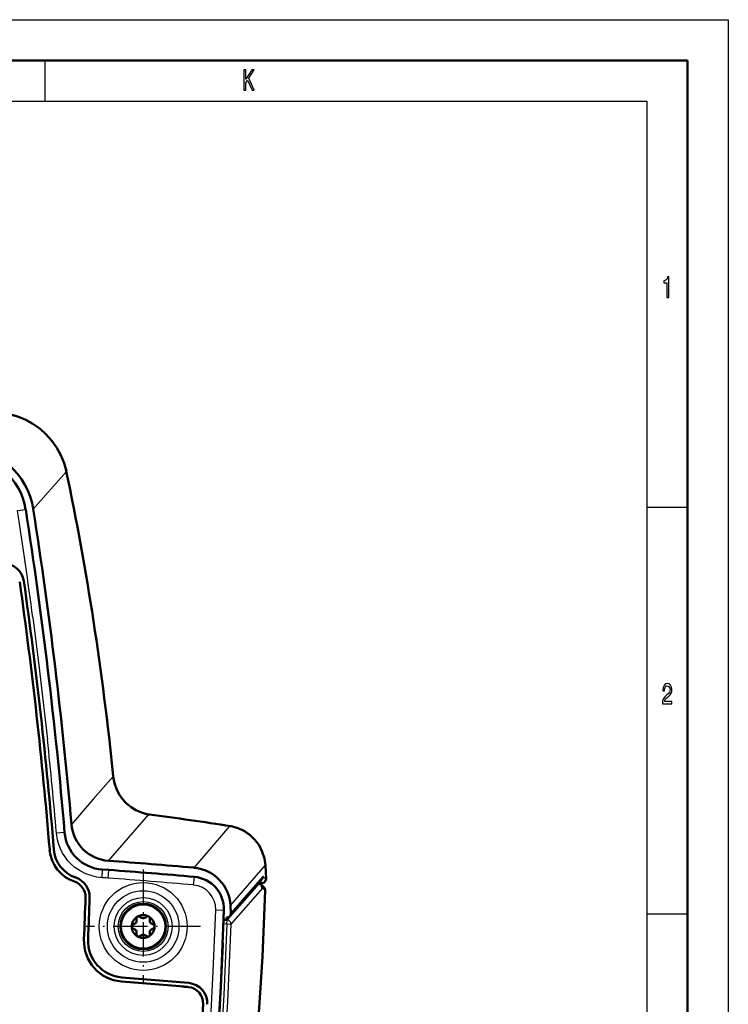
# Model space of a CAD drawing. Extents: x 0 to 594, y 0 to 420.
# Drawn here: x 507 to 594, y 299 to 420 of the extents above; entities that cross this region are included whole.
import ezdxf

# ---------------------------------------------------------------- set-up
doc = ezdxf.new("R2010")
doc.units = 0
doc.linetypes.add('DASHDOT', pattern=[18.5, 12, -3, 0.5, -3])

msp = doc.modelspace()

# ---------------------------------------------------------------- linework, layer by layer
at = {"color": 7, "lineweight": 25}
for p, q in [((0, 420), (594, 420)), ((594, 420), (594, 0)), ((510, 415), (510, 410)), ((10, 410), (584, 410)), ((584, 410), (584, 75)), ((512.63, 364.39), (508.57, 359.8)), ((506.63, 359.63), (507.62, 359.78)), ((507.62, 359.78), (507.63, 359.78)), ((507.63, 359.78), (507.64, 359.79)), ((589, 360), (584, 360)), ((515.95, 324.13), (518.39, 326.93)), ((515.95, 324.13), (513.28, 321.05)), ((517.82, 316.56), (522.75, 322.24)), ((512.41, 320.06), (511.42, 319.97)), ((512.41, 320.06), (512.42, 320.06)), ((528.33, 315.72), (532.75, 320.81)), ((517.05, 315.49), (516.98, 314.49)), ((517.05, 315.49), (517.05, 315.5)), ((517.85, 315.43), (517.05, 315.49)), ((517.78, 314.44), (517.85, 315.43)), ((517.85, 315.43), (517.85, 315.44)), ((532.8, 311.06), (537.08, 315.98)), ((517.78, 314.44), (516.98, 314.49)), ((528.28, 313.59), (528.37, 314.59)), ((528.37, 314.59), (528.37, 314.6)), ((536.3, 313.75), (532.42, 309.29)), ((536.73, 314.6), (532.85, 310.13)), ((536.3, 313.75), (536.22, 313.76)), ((536.25, 313.79), (536.31, 313.78)), ((536.59, 313.85), (536.58, 313.64)), ((536.86, 314.61), (537.17, 314.37)), ((536.73, 313.22), (532.87, 308.79)), ((536.73, 313.26), (537.07, 312.95)), ((531, 310.52), (532, 310.48)), ((532, 310.48), (532.01, 310.48)), ((589, 310), (584, 310)), ((531.95, 308.84), (532.38, 308.8)), ((531.99, 309.61), (532.02, 309.3)), ((532.34, 309.3), (532.42, 309.29)), ((532.38, 308.8), (532.42, 309.29)), ((532.38, 308.8), (532.87, 308.79)), ((531.85, 306.24), (531.94, 306.24))]:
    msp.add_line(p, q, dxfattribs=at)
at = {"color": 7, "lineweight": 50}
for p, q in [((5, 415), (589, 415)), ((589, 415), (589, 5)), ((517.05, 315.5), (517.85, 315.44)), ((517.85, 315.44), (517.87, 315.44)), ((537.1, 315.98), (537.19, 314.35)), ((532.32, 309.28), (536.22, 313.77)), ((532.73, 309.76), (536.62, 314.24)), ((536.34, 313.76), (536.23, 313.78)), ((536.23, 313.77), (536.33, 313.75)), ((536.28, 313.8), (536.27, 313.8)), ((536.34, 313.76), (536.31, 313.78)), ((536.42, 314.01), (536.59, 313.85)), ((536.57, 313.65), (536.91, 313.34)), ((536.59, 313.85), (536.59, 313.85)), ((536.6, 313.83), (536.59, 313.63)), ((536.73, 313.26), (536.73, 313.22)), ((532.8, 311.06), (532.85, 310.13)), ((532.02, 309.3), (531.97, 309.31)), ((532.02, 309.3), (532.32, 309.28)), ((532.33, 309.58), (532.32, 309.28))]:
    msp.add_line(p, q, dxfattribs=at)
at = {"color": 7, "linetype": 'DASHDOT', "lineweight": 25, "ltscale": 0.351181}
for p, q in [((522.08, 315.51), (522.08, 301.47)), ((529.11, 308.49), (515.06, 308.49))]:
    msp.add_line(p, q, dxfattribs=at)
at = {"color": 7, "linetype": 'DASHDOT', "lineweight": 25, "ltscale": 0.028367}
msp.add_line((517.95, 314.43), (516.81, 314.51), dxfattribs=at)
at = {"color": 7, "linetype": 'DASHDOT', "lineweight": 25, "ltscale": 0.009328}
msp.add_line((531.99, 309.64), (532.02, 309.27), dxfattribs=at)
at = {"color": 7, "lineweight": 25}
for points in [[(534.47, 411.35), (534.69, 411.35), (534.69, 412.24), (534.89, 412.56), (535.47, 411.35), (535.74, 411.35), (535.05, 412.8), (535.72, 413.85), (535.42, 413.85), (534.69, 412.69), (534.69, 413.85), (534.47, 413.85)], [(586.46, 385.85), (586.68, 385.85), (586.68, 388.37), (586.51, 388.37), (586.47, 388.15), (586.38, 388), (586.25, 387.91), (586.06, 387.89), (586.06, 387.63), (586.46, 387.63)], [(585.9, 335.85), (587.07, 335.85), (587.07, 336.16), (586.15, 336.16), (586.2, 336.33), (586.29, 336.47), (586.56, 336.73), (586.7, 336.83), (586.86, 336.99), (586.98, 337.17), (587.05, 337.38), (587.07, 337.62), (587.03, 337.93), (586.91, 338.16), (586.74, 338.31), (586.51, 338.37), (586.27, 338.31), (586.1, 338.14), (585.98, 337.87), (585.94, 337.51), (585.94, 337.46), (586.16, 337.46), (586.16, 337.49), (586.19, 337.73), (586.25, 337.91), (586.36, 338.03), (586.5, 338.07), (586.64, 338.03), (586.74, 337.94), (586.81, 337.8), (586.84, 337.63), (586.82, 337.46), (586.77, 337.32), (586.7, 337.2), (586.59, 337.09), (586.44, 336.97), (586.2, 336.75), (586.03, 336.51), (585.93, 336.22), (585.9, 335.86)]]:
    msp.add_lwpolyline(points, close=True, dxfattribs=at)
for points in [[(512.63, 364.39), (512.38, 365.35), (512.01, 366.28), (511.55, 367.17), (510.98, 368.01), (510.33, 368.78), (509.64, 369.44), (508.88, 370.03), (508.07, 370.53), (507.22, 370.95), (506.63, 371.19), (506.03, 371.38), (505.23, 371.57), (504.42, 371.68), (503.61, 371.73)], [(508.52, 346.49), (509.27, 340.63), (510.32, 331.49)], [(509.51, 346.62), (510.63, 337.69), (511.29, 331.78)], [(522.75, 322.24), (522.09, 322.38), (521.46, 322.61), (520.88, 322.92), (520.31, 323.32), (519.8, 323.8), (519.36, 324.34), (518.99, 324.94), (518.7, 325.58), (518.5, 326.24), (518.39, 326.93)], [(516.98, 314.49), (516.38, 314.57), (515.8, 314.7), (515.05, 314.96), (514.34, 315.32), (513.69, 315.76), (513.24, 316.15), (512.84, 316.57), (512.48, 317.04), (512.18, 317.52), (511.92, 318.03), (511.71, 318.57), (511.55, 319.14), (511.42, 319.97)], [(532.75, 320.81), (533.45, 320.66), (534.11, 320.41), (534.67, 320.1), (535.23, 319.68), (535.74, 319.19), (536.18, 318.62), (536.53, 318.03), (536.8, 317.39), (536.99, 316.71), (537.08, 315.98)], [(536.86, 314.61), (536.81, 314.63), (536.76, 314.62), (536.73, 314.6)], [(523.42, 215.11), (525.59, 224.83), (526.65, 229.84), (527.67, 234.85), (528.59, 239.6), (529.47, 244.35), (530.84, 252.18), (532.09, 260.01), (533.21, 267.85), (534.21, 275.7), (535.07, 283.57), (535.69, 290.11), (536.21, 296.65), (536.63, 303.19), (536.88, 308.07), (537.07, 312.95)], [(520.61, 216.8), (521.82, 223.62), (523.46, 233.55), (524.93, 243.22), (525.81, 249.52), (526.61, 255.7), (527.35, 261.77), (528.01, 267.79), (528.9, 276.8), (529.63, 285.56), (530.05, 291.46), (530.4, 297.19), (530.7, 302.98), (531, 310.52)], [(521.59, 216.62), (523.47, 227.43), (524.86, 236.05), (526.13, 244.54), (527.45, 254.33), (528.5, 263.09), (529.46, 272.09), (530.25, 280.83), (530.84, 288.32), (531.44, 297.83), (531.88, 307.21), (532, 310.48)], [(532.38, 308.8), (531.99, 300.08), (531.48, 291.39), (530.95, 284.03), (530.33, 276.7), (529.61, 269.22), (528.8, 261.78), (527.89, 254.32), (526.91, 246.92), (525.85, 239.57), (524.99, 234.01), (524.1, 228.49), (523.13, 222.71), (522.04, 216.57)], [(532.87, 308.79), (532.44, 299.26), (531.87, 289.77), (531.15, 280.32), (530.28, 270.94), (529.28, 261.63), (528.14, 252.39), (526.89, 243.25), (525.52, 234.19), (524.07, 225.29), (522.53, 216.48)], [(521.65, 216.19), (522.72, 222.21), (523.74, 228.27), (524.73, 234.38), (525.67, 240.54), (526.85, 248.85), (527.93, 257.22), (528.9, 265.63), (529.56, 272), (530.16, 278.4), (530.68, 284.82), (531.14, 291.27), (531.59, 298.75), (531.94, 306.24)]]:
    msp.add_lwpolyline(points, dxfattribs=at)
at = {"color": 7, "lineweight": 50}
for points in [[(512.64, 364.47), (512.37, 365.47), (511.98, 366.44), (511.47, 367.36), (510.86, 368.22), (510.15, 369.01), (509.36, 369.72), (508.5, 370.32), (507.58, 370.83), (506.63, 371.22), (505.64, 371.51), (504.64, 371.68), (503.64, 371.75)], [(518.41, 326.95), (518.56, 326.11), (518.85, 325.3), (519.17, 324.69), (519.58, 324.12), (520.05, 323.6), (520.59, 323.16), (521.19, 322.79), (521.99, 322.45), (522.67, 322.28), (522.84, 322.26)], [(537.1, 315.98), (536.98, 316.85), (536.72, 317.69), (536.33, 318.47), (535.82, 319.16), (535.17, 319.78), (534.48, 320.26), (533.72, 320.6), (533.07, 320.78), (532.86, 320.82)], [(537.19, 314.35), (537.13, 314.09), (536.96, 313.89), (536.7, 313.81), (536.6, 313.8)], [(523.41, 215.05), (525.24, 223.15), (526.96, 231.27), (528.57, 239.41), (530.06, 247.56), (531.43, 255.72), (532.67, 263.89), (533.78, 272.07), (534.74, 280.25), (535.55, 288.43), (536.22, 296.6), (536.73, 304.77), (537.09, 312.93)], [(521.6, 216.62), (523.23, 225.94), (524.75, 235.25), (526.15, 244.61), (527.41, 253.99), (528.54, 263.36), (529.53, 272.75), (530.38, 282.18), (531.07, 291.61), (531.62, 301.04), (532.01, 310.48)], [(521.48, 227.57), (522.95, 236.75), (524.23, 245.43), (525.4, 254.18), (526.46, 262.98), (527.4, 271.83), (528.22, 280.84), (528.9, 289.88), (529.45, 298.95)], [(521.48, 227.57), (523.08, 237.61), (524.55, 247.71), (525.22, 252.79), (525.86, 257.87), (526.8, 266.03), (527.63, 274.21), (528.35, 282.43), (528.96, 290.67), (529.45, 298.95)]]:
    msp.add_lwpolyline(points, dxfattribs=at)
at = {"color": 7, "lineweight": 25}
for radius in [5.4, 4.4, 3.56, 3.06, 2.67]:
    msp.add_circle((522.08, 308.49), radius, dxfattribs=at)
at = {"color": 7, "lineweight": 50}
msp.add_circle((522.08, 308.49), 2.8, dxfattribs=at)
for centre, radius, start, end in [((499.95, 358.58), 7.78, 8.8814, 90.3716), ((-60.61, 271.24), 575.11, 4.86905, 8.85627), ((-68.64, 270.1), 584.14, 5.00348, 8.8329), ((504.92, 350.6), 2.51, 8.2365, 90), ((-73.25, 269.43), 585.85, 4.74664, 7.99202), ((-73.18, 269.43), 585.78, 4.74703, 7.99281), ((-75.76, 269.12), 588.89, 4.7575, 7.98887), ((477.37, -31.1), 356.27, 81.0409, 82.6682), ((517.4, 320.48), 5, 184.8668, 265.951), ((515.07, 318.28), 4.5, 184.7669, 251.3532), ((515.07, 318.28), 3.99, 184.618, 251.3525), ((467.18, -379.26), 697.67, 84.97197, 85.83752), ((467.35, -378.79), 696.07, 84.97079, 85.83792), ((512.99, 312.12), 2, 358.1788, 71.3538), ((512.99, 312.12), 2.51, 358.4047, 71.3546), ((528.02, 310.62), 3.99, 358.0072, 84.9999), ((536.29, 313.72), 0.0836, 105.3658, 143.2919), ((536.27, 313.74), 0.0602, 45.636, 78.0482), ((536.25, 313.31), 0.449, 47.5414, 79.9469), ((536.27, 313.31), 0.45, 47.6999, 80.1275), ((536.18, 313.24), 0.546, 358.1261, 47.5267), ((536.23, 313.28), 0.503, 357.4508, 47.0742), ((536.58, 313.83), 0.0236, 6.8399, 56.327), ((536.57, 312.95), 0.519, 358.3005, 48.3097), ((-72.69, 330.76), 587.98, 357.67546, 358.17702), ((-72.33, 330.75), 587.62, 357.67531, 358.17717), ((-72.32, 330.75), 588.11, 357.67643, 358.1783), ((532.34, 310.1), 0.518, 318.767, 2.8599), ((522.08, 308.49), 1.4, 120, 240), ((520.96, 308.49), 0.28, 103.3418, 256.6582), ((520.78, 309.24), 0.49, 283.3418, 16.6582), ((521.52, 309.46), 0.28, 43.3418, 196.6581), ((522.08, 308.49), 1.4, 240, 120), ((522.08, 309.99), 0.49, 223.3418, 316.6582), ((522.64, 309.46), 0.28, 90.0001, 136.6582), ((522.64, 309.46), 0.28, 343.3418, 90), ((523.38, 309.24), 0.49, 163.3418, 256.6582), ((523.2, 308.49), 0.28, 283.3418, 76.6582), ((532.33, 310.1), 0.518, 269.7074, 319.2103), ((520.78, 307.74), 0.49, 343.3418, 76.6582), ((521.52, 307.52), 0.28, 163.3418, 270), ((522.64, 307.52), 0.28, 223.3418, 16.6582), ((523.38, 307.74), 0.49, 103.3418, 196.6582), ((519.8, 306.71), 5, 177.6768, 265.5541), ((519.8, 306.71), 4.49, 177.5507, 265.5493), ((521.52, 307.52), 0.28, 270, 316.6582), ((522.08, 306.99), 0.49, 43.3418, 136.6582), ((467, -378.89), 682.64, 84.90451, 85.59658), ((467, -378.87), 682.61, 84.9045, 85.59659), ((466.97, -379.24), 683.49, 84.90459, 85.59632), ((527.45, 299.05), 2.51, 357.0206, 84.889), ((527.45, 299.05), 2, 357.0278, 84.8894)]:
    msp.add_arc(centre, radius, start, end, dxfattribs=at)
at = {"color": 7, "lineweight": 25}
for centre, radius, start, end in [((499.95, 358.59), 7.76, 8.8748, 90.3821), ((512.5, 364.45), 0.139, 336.9747, 10.6183), ((-60.45, 271.27), 573.92, 7.53111, 8.85634), ((-60.47, 271.27), 574.94, 7.53113, 8.85628), ((-60.61, 271.24), 575.1, 4.86905, 6.04235), ((-60.61, 271.24), 574.1, 4.86905, 6.02363), ((518.38, 326.96), 0.0276, 288.5877, 349.0673), ((522.82, 322.11), 0.145, 84.0458, 118.5144), ((477.34, -30.91), 356.06, 81.0464, 82.6714), ((517.4, 320.48), 5.01, 184.8643, 265.9531), ((532.83, 320.63), 0.198, 81.8664, 112.5672), ((467.35, -378.82), 696.09, 84.9708, 85.8393), ((467.32, -379.12), 695.39, 84.97094, 85.83893), ((528.02, 310.62), 3.98, 358.0065, 85.0005), ((536.35, 314.6), 0.509, 288.4373, 1.4941), ((536.66, 314.35), 0.507, 261.9149, 1.6512), ((536.26, 314.56), 0.48, 319.1142, 0.1623), ((537.16, 314.33), 0.0331, 25.209, 73.1781), ((528.02, 310.62), 2.98, 357.9974, 85.0085), ((536.58, 312.98), 0.488, 356.6384, 47.6197), ((537.06, 312.92), 0.0243, 22.5176, 73.2494), ((527.75, 306.33), 4.19, 358.776, 9.6355)]:
    msp.add_arc(centre, radius, start, end, dxfattribs=at)
at = {"color": 7, "lineweight": 50}
for centre, major_axis, ratio, start_param, end_param in [((499.58, 358.17), (-6.12, -6.92), 0.974593, 2.462024, 3.858623), ((274.93, 178.07), (-126.55, -338.41), 0.621771, 2.242118, 2.365555), ((518.31, 321.63), (-3.37, -3.87), 0.974251, 5.528679, 6.913643), ((527.75, 310.66), (-3.37, -3.87), 0.974251, 2.35168, 3.757072)]:
    msp.add_ellipse(centre, major_axis=major_axis, ratio=ratio, start_param=start_param, end_param=end_param, dxfattribs=at)
at = {"color": 7, "lineweight": 25}
for centre, major_axis, ratio, start_param, end_param in [((34.83, 123.21), (404.59, 384.49), 0.697955, 5.787072, 5.875893), ((508.6, 312.88), (9.41, -179.97), 0.158707, 1.57074, 1.57971), ((535.6, 315.9), (-1.5, -0.08), 0.008801, 2.982206, 3.141679), ((536.25, 313.26), (-0.085, -0.493), 0.375572, 3.187569, 3.342497), ((536.25, 313.26), (-0.377, 0.328), 0.974251, 4.760689, 5.321265), ((536.24, 314.57), (0.377, -0.328), 0.974251, 0.702695, 0.780884), ((532.38, 308.8), (-0.377, 0.328), 0.974251, 3.833092, 5.321265)]:
    msp.add_ellipse(centre, major_axis=major_axis, ratio=ratio, start_param=start_param, end_param=end_param, dxfattribs=at)

doc.saveas('drawing.dxf')
